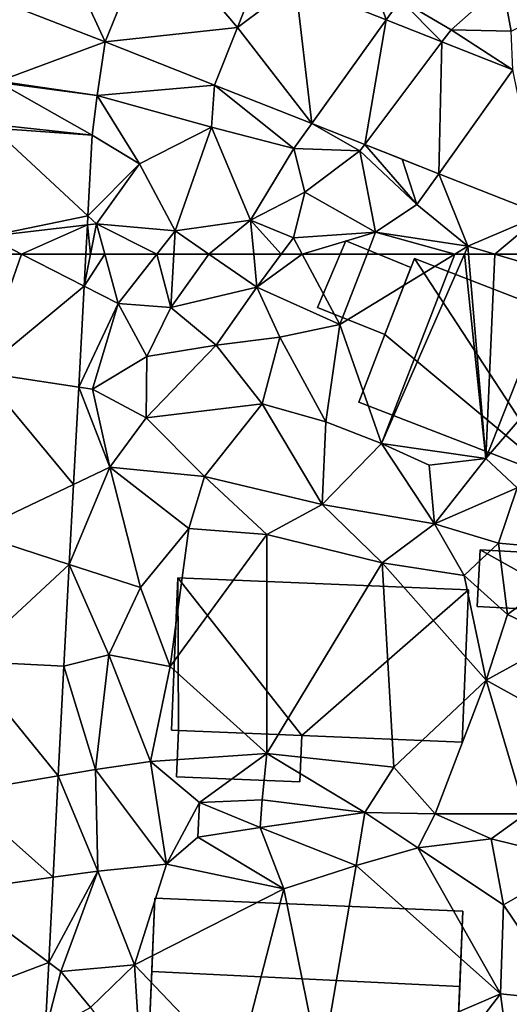
# Model space of a CAD drawing. Extents: x -1003 to 34, y 1000 to 2056.
# Drawn here: x -797 to -768, y 1330 to 1389 of the extents above; entities that cross this region are included whole.
import ezdxf

# ---------------------------------------------------------------- set-up
doc = ezdxf.new("R2010")
doc.units = 0
doc.header["$MEASUREMENT"] = 0
for name, color, linetype in [('Bygninger_LOD1', 1, 'Continuous'), ('Bygninger_LOD2', 1, 'Continuous'), ('Terraen', 33, 'Continuous'), ('Terraen_vej', 33, 'Continuous')]:
    doc.layers.add(name, color=color, linetype=linetype)

# ---------------------------------------------------------------- blocks, each defined once
blk = doc.blocks.new('1km_6226_572_Flyttet_X-573000m_Y-6225000m_ACAD_1_FMEBLOCK27')
at = {"layer": 'Terraen_vej', "color": 251, "true_color": 0x555555}
for points in [[(18.17, -44.7, 69.471), (20.45, -49.637, 69.564), (23.255, -42.681, 69.68)], [(23.255, -42.681, 69.68), (20.45, -49.637, 69.564), (28.44, -48.77, 69.848)], [(28.44, -48.77, 69.848), (29.82, -45.283, 69.893), (23.255, -42.681, 69.68)], [(18.17, -44.7, 69.471), (14.719, -47.421, 69.338), (20.45, -49.637, 69.564)], [(28.44, -48.77, 69.848), (31.96, -46.13, 69.928), (29.82, -45.283, 69.893)], [(31.96, -46.13, 69.928), (28.44, -48.77, 69.848), (32.938, -54.582, 70.008)], [(31.96, -46.13, 69.928), (32.938, -54.582, 70.008), (37.443, -48.299, 70.018)], [(14.014, -52.026, 69.34), (20.45, -49.637, 69.564), (14.719, -47.421, 69.338)], [(37.443, -48.299, 70.018), (32.938, -54.582, 70.008), (36.144, -55.85, 70.092)], [(37.443, -48.299, 70.018), (36.144, -55.85, 70.092), (40.823, -49.636, 70.073)], [(20.45, -49.637, 69.564), (27.058, -52.256, 69.855), (28.44, -48.77, 69.848)], [(28.44, -48.77, 69.848), (27.061, -52.257, 69.855), (32.938, -54.582, 70.008)], [(14.014, -52.026, 69.34), (19.952, -52.894, 69.547), (20.45, -49.637, 69.564)], [(20.45, -49.637, 69.564), (27.058, -52.256, 69.855), (27.058, -52.256, 69.855)], [(40.823, -49.636, 70.073), (36.144, -55.85, 70.092), (40.64, -57.628, 70.209)], [(40.823, -49.636, 70.073), (40.64, -57.628, 70.209), (45.112, -51.332, 70.143)], [(45.112, -51.332, 70.143), (40.64, -57.628, 70.209), (46.881, -60.097, 70.372)], [(13.684, -54.645, 69.344), (19.65, -55.287, 69.545), (14.004, -52.105, 69.341)], [(14.004, -52.105, 69.341), (19.952, -52.894, 69.547), (14.014, -52.026, 69.34)], [(19.65, -55.287, 69.545), (19.952, -52.894, 69.547), (14.004, -52.105, 69.341)], [(13.664, -54.861, 69.34), (13.316, -61.441, 69.573), (19.391, -60.179, 69.696)], [(13.664, -54.861, 69.34), (19.65, -55.287, 69.545), (13.684, -54.645, 69.344)], [(13.664, -54.861, 69.34), (19.391, -60.179, 69.696), (19.65, -55.287, 69.545)], [(19.391, -60.179, 69.696), (13.316, -61.441, 69.573), (19.362, -60.735, 69.713)], [(15.379, -62.5, 69.663), (19.362, -60.735, 69.713), (13.316, -61.441, 69.573)], [(15.379, -62.5, 69.663), (19.268, -62.5, 69.768), (19.362, -60.735, 69.713)], [(15.379, -62.5, 69.663), (13.316, -61.441, 69.573), (13.26, -62.5, 69.611)]]:
    blk.add_polyline3d(points, close=True, dxfattribs=at)
blk = doc.blocks.new('1km_6226_572_Flyttet_X-573000m_Y-6225000m_ACAD_1_FMEBLOCK64')
at = {"layer": 'Terraen_vej', "color": 251, "true_color": 0x555555}
for points in [[(-21.531, 62.5, 69.611), (-21.91, 55.34, 69.865), (-19.412, 62.5, 69.663)], [(-21.91, 55.34, 69.865), (-15.626, 60.555, 69.828), (-19.412, 62.5, 69.663)], [(-15.523, 62.5, 69.768), (-19.412, 62.5, 69.663), (-15.626, 60.555, 69.828)], [(-15.626, 60.555, 69.828), (-21.91, 55.34, 69.865), (-15.95, 54.437, 70.017)], [(-16.262, 48.543, 70.2), (-21.91, 55.34, 69.865), (-22.425, 45.612, 70.21)], [(-15.95, 54.437, 70.017), (-21.91, 55.34, 69.865), (-16.262, 48.543, 70.2)], [(-16.262, 48.543, 70.2), (-22.425, 45.612, 70.21), (-16.519, 43.695, 70.35)], [(-22.837, 37.844, 70.486), (-16.519, 43.695, 70.35), (-22.425, 45.612, 70.21)], [(-22.837, 37.844, 70.486), (-16.845, 37.534, 70.54), (-16.519, 43.695, 70.35)], [(-22.837, 37.844, 70.486), (-23.248, 29.861, 70.663), (-17.187, 30.895, 70.658)], [(-22.837, 37.844, 70.486), (-17.187, 30.895, 70.658), (-16.845, 37.534, 70.54)], [(-23.248, 29.861, 70.663), (-17.503, 24.75, 70.768), (-17.187, 30.895, 70.658)], [(-23.555, 23.903, 70.795), (-17.503, 24.75, 70.768), (-23.248, 29.861, 70.663)], [(-23.555, 23.903, 70.795), (-17.769, 19.59, 70.86), (-17.503, 24.75, 70.768)], [(-23.896, 17.267, 70.943), (-17.769, 19.59, 70.86), (-23.555, 23.903, 70.795)], [(-23.896, 17.267, 70.943), (-17.986, 15.373, 70.935), (-17.769, 19.59, 70.86)]]:
    blk.add_polyline3d(points, close=True, dxfattribs=at)
blk = doc.blocks.new('1km_6226_572_Flyttet_X-573000m_Y-6225000m_ACAD_1_FMEBLOCK109')
at = {"layer": 'Terraen', "color": 9, "true_color": 0xbbbbbb}
for points in [[(31.96, -46.13, 69.928), (37.443, -48.299, 70.018), (36.44, -45.34, 70.68)], [(37.443, -48.299, 70.018), (38.31, -47.09, 70.45), (36.44, -45.34, 70.68)], [(38.31, -47.09, 70.45), (41.37, -48.91, 70.02), (44.48, -46.15, 70.98)], [(44.48, -46.15, 70.98), (41.37, -48.91, 70.02), (45, -49, 71)], [(44.48, -46.15, 70.98), (45, -49, 71), (49.68, -46.67, 71.13)], [(37.443, -48.299, 70.018), (40.823, -49.636, 70.073), (38.31, -47.09, 70.45)], [(40.823, -49.636, 70.073), (41.37, -48.91, 70.02), (38.31, -47.09, 70.45)], [(27.061, -52.257, 69.855), (28.44, -48.77, 69.848), (27.058, -52.256, 69.855)], [(40.823, -49.636, 70.073), (45.112, -51.332, 70.143), (41.37, -48.91, 70.02)], [(45.112, -51.332, 70.143), (45, -49, 71), (41.37, -48.91, 70.02)], [(19.952, -52.894, 69.547), (27.058, -52.256, 69.855), (20.45, -49.637, 69.564)], [(27.061, -52.257, 69.855), (27.058, -52.256, 69.855), (19.952, -52.894, 69.547)], [(19.952, -52.894, 69.547), (26.87, -54.8, 69.8), (27.061, -52.257, 69.855)], [(27.061, -52.257, 69.855), (26.87, -54.8, 69.8), (31.85, -56.1, 69.9)], [(27.058, -52.256, 69.855), (27.058, -52.256, 69.855), (27.061, -52.257, 69.855)], [(27.061, -52.257, 69.855), (31.85, -56.1, 69.9), (32.938, -54.582, 70.008)], [(19.952, -52.894, 69.547), (19.65, -55.287, 69.545), (22.52, -57.04, 69.65)], [(19.952, -52.894, 69.547), (22.52, -57.04, 69.65), (26.87, -54.8, 69.8)], [(26.87, -54.8, 69.8), (22.52, -57.04, 69.65), (24.67, -61.08, 69.67)], [(26.87, -54.8, 69.8), (24.67, -61.08, 69.67), (29.24, -60.44, 69.97)], [(26.87, -54.8, 69.8), (29.24, -60.44, 69.97), (31.85, -56.1, 69.9)], [(32.938, -54.582, 70.008), (31.85, -56.1, 69.9), (35.85, -56.24, 69.93)], [(36.144, -55.85, 70.092), (32.938, -54.582, 70.008), (35.85, -56.24, 69.93)], [(19.65, -55.287, 69.545), (19.391, -60.179, 69.696), (22.52, -57.04, 69.65)], [(36.144, -55.85, 70.092), (35.85, -56.24, 69.93), (39.31, -59.5, 70.44)], [(36.144, -55.85, 70.092), (39.31, -59.5, 70.44), (38.403, -56.744, 70.151)], [(31.85, -56.1, 69.9), (29.24, -60.44, 69.97), (32.53, -58.75, 70.51)], [(35.85, -56.24, 69.93), (31.85, -56.1, 69.9), (32.53, -58.75, 70.51)], [(35.85, -56.24, 69.93), (32.53, -58.75, 70.51), (36.8, -61.17, 70.39)], [(35.85, -56.24, 69.93), (36.8, -61.17, 70.39), (39.31, -59.5, 70.44)], [(19.391, -60.179, 69.696), (19.92, -60.67, 69.49), (22.52, -57.04, 69.65)], [(22.52, -57.04, 69.65), (19.92, -60.67, 69.49), (24.67, -61.08, 69.67)], [(39.31, -59.5, 70.44), (40.64, -57.628, 70.209), (38.403, -56.744, 70.151)], [(40.64, -57.628, 70.209), (39.31, -59.5, 70.44), (42.39, -62.01, 70.43)], [(46.881, -60.097, 70.372), (40.64, -57.628, 70.209), (42.39, -62.01, 70.43)], [(32.53, -58.75, 70.51), (29.24, -60.44, 69.97), (31.83, -61.51, 70.3)], [(32.53, -58.75, 70.51), (31.83, -61.51, 70.3), (36.8, -61.17, 70.39)], [(39.31, -59.5, 70.44), (36.8, -61.17, 70.39), (42.39, -62.01, 70.43)], [(19.391, -60.179, 69.696), (19.362, -60.735, 69.713), (19.92, -60.67, 69.49)], [(46.881, -60.097, 70.372), (42.39, -62.01, 70.43), (44.029, -62.5, 70.439)], [(47.575, -62.5, 70.431), (46.881, -60.097, 70.372), (44.029, -62.5, 70.439)], [(19.554, -62.5, 69.654), (19.362, -60.735, 69.713), (19.268, -62.5, 69.768)], [(19.554, -62.5, 69.654), (19.92, -60.67, 69.49), (19.362, -60.735, 69.713)], [(19.554, -62.5, 69.654), (20.413, -62.5, 69.611), (19.92, -60.67, 69.49)], [(23.562, -62.5, 69.715), (24.67, -61.08, 69.67), (19.92, -60.67, 69.49)], [(23.562, -62.5, 69.715), (19.92, -60.67, 69.49), (20.413, -62.5, 69.611)], [(29.24, -60.44, 69.97), (24.67, -61.08, 69.67), (26.721, -62.5, 69.919)], [(29.428, -62.5, 70.122), (29.24, -60.44, 69.97), (26.721, -62.5, 69.919)], [(31.095, -62.5, 70.29), (31.83, -61.51, 70.3), (29.24, -60.44, 69.97)], [(31.095, -62.5, 70.29), (29.24, -60.44, 69.97), (29.428, -62.5, 70.122)], [(24.594, -62.5, 69.685), (24.67, -61.08, 69.67), (23.562, -62.5, 69.715)], [(24.594, -62.5, 69.685), (26.721, -62.5, 69.919), (24.67, -61.08, 69.67)], [(36.8, -61.17, 70.39), (31.83, -61.51, 70.3), (32.361, -62.5, 70.306)], [(36.289, -62.5, 70.376), (36.8, -61.17, 70.39), (32.361, -62.5, 70.306)], [(41.593, -62.5, 70.42), (36.8, -61.17, 70.39), (36.289, -62.5, 70.376)], [(41.593, -62.5, 70.42), (42.39, -62.01, 70.43), (36.8, -61.17, 70.39)], [(32.361, -62.5, 70.306), (31.83, -61.51, 70.3), (31.095, -62.5, 70.29)], [(42.176, -62.5, 70.425), (42.39, -62.01, 70.43), (41.593, -62.5, 70.42)], [(42.431, -62.5, 70.434), (42.39, -62.01, 70.43), (42.176, -62.5, 70.425)], [(44.029, -62.5, 70.439), (42.39, -62.01, 70.43), (42.431, -62.5, 70.434)]]:
    blk.add_polyline3d(points, close=True, dxfattribs=at)
blk = doc.blocks.new('1km_6226_572_Flyttet_X-573000m_Y-6225000m_ACAD_1_FMEBLOCK127')
at = {"layer": 'Terraen', "color": 9, "true_color": 0xbbbbbb}
for points in [[(19.165, 60.555, 69.828), (21.22, 59.5, 69.81), (20.413, 62.5, 69.611)], [(19.165, 60.555, 69.828), (20.413, 62.5, 69.611), (19.554, 62.5, 69.654)], [(19.268, 62.5, 69.768), (19.165, 60.555, 69.828), (19.554, 62.5, 69.654)], [(23.562, 62.5, 69.715), (20.413, 62.5, 69.611), (21.22, 59.5, 69.81)], [(23.562, 62.5, 69.715), (21.22, 59.5, 69.81), (24.42, 59.27, 69.72)], [(24.594, 62.5, 69.685), (23.562, 62.5, 69.715), (24.42, 59.27, 69.72)], [(24.594, 62.5, 69.685), (24.42, 59.27, 69.72), (26.721, 62.5, 69.919)], [(24.42, 59.27, 69.72), (29.61, 60.5, 70.27), (26.721, 62.5, 69.919)], [(29.428, 62.5, 70.122), (26.721, 62.5, 69.919), (29.61, 60.5, 70.27)], [(31.095, 62.5, 70.29), (29.428, 62.5, 70.122), (29.61, 60.5, 70.27)], [(32.361, 62.5, 70.306), (31.095, 62.5, 70.29), (29.61, 60.5, 70.27)], [(32.361, 62.5, 70.306), (29.61, 60.5, 70.27), (34.65, 58.23, 70.33)], [(36.289, 62.5, 70.376), (32.361, 62.5, 70.306), (34.65, 58.23, 70.33)], [(41.593, 62.5, 70.42), (34.65, 58.23, 70.33), (37.17, 51.02, 70.32)], [(41.593, 62.5, 70.42), (36.289, 62.5, 70.376), (34.65, 58.23, 70.33)], [(42.176, 62.5, 70.425), (37.17, 51.02, 70.32), (43.48, 50.12, 70.53)], [(42.176, 62.5, 70.425), (41.593, 62.5, 70.42), (37.17, 51.02, 70.32)], [(42.431, 62.5, 70.434), (42.176, 62.5, 70.425), (43.48, 50.12, 70.53)], [(44.029, 62.5, 70.439), (42.431, 62.5, 70.434), (43.48, 50.12, 70.53)], [(44.029, 62.5, 70.439), (43.48, 50.12, 70.53), (47.91, 61.34, 70.46)], [(47.575, 62.5, 70.431), (44.029, 62.5, 70.439), (47.91, 61.34, 70.46)], [(47.91, 61.34, 70.46), (43.48, 50.12, 70.53), (50.87, 58.7, 70.47)], [(19.165, 60.555, 69.828), (18.841, 54.437, 70.017), (21.22, 59.5, 69.81)], [(29.61, 60.5, 70.27), (24.42, 59.27, 69.72), (27.16, 56.99, 70)], [(29.61, 60.5, 70.27), (27.16, 56.99, 70), (31.01, 57.47, 70.33)], [(34.65, 58.23, 70.33), (29.61, 60.5, 70.27), (31.01, 57.47, 70.33)], [(18.841, 54.437, 70.017), (19.68, 54.31, 69.73), (21.22, 59.5, 69.81)], [(21.22, 59.5, 69.81), (19.68, 54.31, 69.73), (22.97, 56.3, 69.96)], [(21.22, 59.5, 69.81), (22.97, 56.3, 69.96), (24.42, 59.27, 69.72)], [(27.16, 56.99, 70), (24.42, 59.27, 69.72), (22.97, 56.3, 69.96)], [(50.87, 58.7, 70.47), (43.48, 50.12, 70.53), (45.37, 48.34, 70.41)], [(34.65, 58.23, 70.33), (31.01, 57.47, 70.33), (33.79, 52.35, 70.41)], [(34.65, 58.23, 70.33), (33.79, 52.35, 70.41), (37.17, 51.02, 70.32)], [(27.16, 56.99, 70), (29.95, 53.43, 70.22), (31.01, 57.47, 70.33)], [(31.01, 57.47, 70.33), (29.95, 53.43, 70.22), (33.79, 52.35, 70.41)], [(27.16, 56.99, 70), (22.92, 52.58, 70), (29.95, 53.43, 70.22)], [(27.16, 56.99, 70), (22.97, 56.3, 69.96), (22.92, 52.58, 70)], [(22.97, 56.3, 69.96), (19.68, 54.31, 69.73), (22.92, 52.58, 70)], [(18.841, 54.437, 70.017), (18.529, 48.543, 70.2), (20.73, 49.59, 70.12)], [(18.841, 54.437, 70.017), (20.73, 49.59, 70.12), (19.68, 54.31, 69.73)], [(19.68, 54.31, 69.73), (20.73, 49.59, 70.12), (22.92, 52.58, 70)], [(22.92, 52.58, 70), (26.46, 49.03, 70.19), (29.95, 53.43, 70.22)], [(29.95, 53.43, 70.22), (26.46, 49.03, 70.19), (33.58, 47.33, 70.38)], [(33.79, 52.35, 70.41), (29.95, 53.43, 70.22), (33.58, 47.33, 70.38)], [(22.92, 52.58, 70), (20.73, 49.59, 70.12), (26.46, 49.03, 70.19)], [(33.79, 52.35, 70.41), (33.58, 47.33, 70.38), (37.17, 51.02, 70.32)], [(37.17, 51.02, 70.32), (33.58, 47.33, 70.38), (40.36, 46.17, 70.34)], [(40.04, 49.72, 70.33), (37.17, 51.02, 70.32), (40.36, 46.17, 70.34)], [(40.04, 49.72, 70.33), (43.48, 50.12, 70.53), (37.17, 51.02, 70.32)], [(40.04, 49.72, 70.33), (40.36, 46.17, 70.34), (43.48, 50.12, 70.53)], [(43.48, 50.12, 70.53), (40.36, 46.17, 70.34), (45.37, 48.34, 70.41)], [(18.272, 43.695, 70.35), (22.57, 42.3, 70.35), (20.73, 49.59, 70.12)], [(18.529, 48.543, 70.2), (18.272, 43.695, 70.35), (20.73, 49.59, 70.12)], [(20.73, 49.59, 70.12), (25.51, 45.88, 70.39), (26.46, 49.03, 70.19)], [(20.73, 49.59, 70.12), (22.57, 42.3, 70.35), (25.51, 45.88, 70.39)], [(26.46, 49.03, 70.19), (25.51, 45.88, 70.39), (30.23, 45.51, 70.38)], [(26.46, 49.03, 70.19), (30.23, 45.51, 70.38), (33.58, 47.33, 70.38)], [(45.37, 48.34, 70.41), (40.36, 46.17, 70.34), (44.24, 45, 70.32)], [(45.37, 48.34, 70.41), (44.24, 45, 70.32), (49.93, 44.48, 70.37)], [(33.58, 47.33, 70.38), (30.23, 45.51, 70.38), (37.2, 43.79, 70.48)], [(33.58, 47.33, 70.38), (37.2, 43.79, 70.48), (40.36, 46.17, 70.34)], [(40.36, 46.17, 70.34), (37.2, 43.79, 70.48), (42.16, 43.04, 69.89)], [(40.36, 46.17, 70.34), (42.16, 43.04, 69.89), (44.24, 45, 70.32)], [(25.51, 45.88, 70.39), (22.57, 42.3, 70.35), (24.38, 37.52, 70.6)], [(25.51, 45.88, 70.39), (24.38, 37.52, 70.6), (30.23, 45.51, 70.38)], [(30.23, 45.51, 70.38), (24.38, 37.52, 70.6), (30.22, 32.24, 70.72)], [(37.2, 43.79, 70.48), (30.23, 45.51, 70.38), (30.22, 32.24, 70.72)], [(44.24, 45, 70.32), (42.16, 43.04, 69.89), (44.79, 40.66, 70.38)], [(49.93, 44.48, 70.37), (44.24, 45, 70.32), (44.79, 40.66, 70.38)], [(49.93, 44.48, 70.37), (44.79, 40.66, 70.38), (47.97, 39.16, 70.38)], [(17.946, 37.534, 70.54), (20.67, 38.22, 70.53), (18.272, 43.695, 70.35)], [(18.272, 43.695, 70.35), (20.67, 38.22, 70.53), (22.57, 42.3, 70.35)], [(37.2, 43.79, 70.48), (30.22, 32.24, 70.72), (37.9, 31.42, 70.72)], [(37.2, 43.79, 70.48), (37.9, 31.42, 70.72), (43.5, 36.7, 70.66)], [(42.16, 43.04, 69.89), (37.2, 43.79, 70.48), (43.5, 36.7, 70.66)], [(42.16, 43.04, 69.89), (43.5, 36.7, 70.66), (44.79, 40.66, 70.38)], [(22.57, 42.3, 70.35), (20.67, 38.22, 70.53), (24.38, 37.52, 70.6)], [(44.79, 40.66, 70.38), (43.5, 36.7, 70.66), (47.97, 39.16, 70.38)], [(47.97, 39.16, 70.38), (43.5, 36.7, 70.66), (48.66, 33.83, 70.71)], [(17.946, 37.534, 70.54), (19.86, 31.28, 70.64), (20.67, 38.22, 70.53)], [(20.67, 38.22, 70.53), (19.86, 31.28, 70.64), (23.19, 31.77, 70.72)], [(24.38, 37.52, 70.6), (20.67, 38.22, 70.53), (23.19, 31.77, 70.72)], [(17.946, 37.534, 70.54), (17.604, 30.895, 70.658), (19.86, 31.28, 70.64)], [(24.38, 37.52, 70.6), (23.19, 31.77, 70.72), (30.22, 32.24, 70.72)], [(43.5, 36.7, 70.66), (37.9, 31.42, 70.72), (40.41, 28.59, 70.72)], [(43.5, 36.7, 70.66), (40.41, 28.59, 70.72), (45.9, 28.59, 70.69)], [(43.5, 36.7, 70.66), (45.9, 28.59, 70.69), (48.66, 33.83, 70.71)], [(30.22, 32.24, 70.72), (23.19, 31.77, 70.72), (26.14, 29.29, 70.65)], [(30.22, 32.24, 70.72), (26.14, 29.29, 70.65), (29.95, 29.44, 70.65)], [(30.22, 32.24, 70.72), (29.95, 29.44, 70.65), (36.15, 28.67, 70.67)], [(37.9, 31.42, 70.72), (30.22, 32.24, 70.72), (36.15, 28.67, 70.67)], [(23.19, 31.77, 70.72), (19.86, 31.28, 70.64), (24.16, 25.55, 71.32)], [(23.19, 31.77, 70.72), (24.16, 25.55, 71.32), (26.14, 29.29, 70.65)], [(17.604, 30.895, 70.658), (20, 25.13, 70.65), (19.86, 31.28, 70.64)], [(19.86, 31.28, 70.64), (20, 25.13, 70.65), (24.16, 25.55, 71.32)], [(37.9, 31.42, 70.72), (36.15, 28.67, 70.67), (40.41, 28.59, 70.72)], [(17.604, 30.895, 70.658), (17.288, 24.75, 70.768), (20, 25.13, 70.65)], [(26.14, 29.29, 70.65), (24.16, 25.55, 71.32), (26.05, 27.18, 71.36)], [(26.14, 29.29, 70.65), (26.05, 27.18, 71.36), (29.83, 27.76, 71.34)], [(29.95, 29.44, 70.65), (26.14, 29.29, 70.65), (29.83, 27.76, 71.34)], [(29.95, 29.44, 70.65), (29.83, 27.76, 71.34), (36.15, 28.67, 70.67)], [(36.15, 28.67, 70.67), (29.83, 27.76, 71.34), (35.63, 25.47, 71.59)], [(36.15, 28.67, 70.67), (35.63, 25.47, 71.59), (39.37, 26.54, 71.58)], [(40.41, 28.59, 70.72), (36.15, 28.67, 70.67), (39.37, 26.54, 71.58)], [(40.41, 28.59, 70.72), (39.37, 26.54, 71.58), (43.8, 27.07, 71.48)], [(40.41, 28.59, 70.72), (43.8, 27.07, 71.48), (45.9, 28.59, 70.69)], [(45.9, 28.59, 70.69), (43.8, 27.07, 71.48), (49.21, 25.75, 71.71)], [(29.83, 27.76, 71.34), (26.05, 27.18, 71.36), (31.26, 24.06, 71.47)], [(29.83, 27.76, 71.34), (31.26, 24.06, 71.47), (35.63, 25.47, 71.59)], [(26.05, 27.18, 71.36), (24.16, 25.55, 71.32), (31.26, 24.06, 71.47)], [(43.8, 27.07, 71.48), (39.37, 26.54, 71.58), (44.54, 23.09, 71.64)], [(43.8, 27.07, 71.48), (44.54, 23.09, 71.64), (49.21, 25.75, 71.71)], [(35.63, 25.47, 71.59), (44.37, 17.69, 71.61), (39.37, 26.54, 71.58)], [(39.37, 26.54, 71.58), (44.37, 17.69, 71.61), (44.54, 23.09, 71.64)], [(49.21, 25.75, 71.71), (44.54, 23.09, 71.64), (48.45, 17.27, 71.76)], [(17.022, 19.59, 70.86), (17.76, 19.04, 70.72), (20, 25.13, 70.65)], [(17.288, 24.75, 70.768), (17.022, 19.59, 70.86), (20, 25.13, 70.65)], [(20, 25.13, 70.65), (17.76, 19.04, 70.72), (22.22, 19.45, 71.68)], [(24.16, 25.55, 71.32), (20, 25.13, 70.65), (22.22, 19.45, 71.68)], [(24.16, 25.55, 71.32), (22.22, 19.45, 71.68), (31.26, 24.06, 71.47)], [(35.63, 25.47, 71.59), (31.26, 24.06, 71.47), (33.49, 13.01, 71.68)], [(35.63, 25.47, 71.59), (33.49, 13.01, 71.68), (44.37, 17.69, 71.61)], [(31.26, 24.06, 71.47), (22.22, 19.45, 71.68), (28.39, 12.97, 71.65)], [(31.26, 24.06, 71.47), (28.39, 12.97, 71.65), (33.49, 13.01, 71.68)], [(44.54, 23.09, 71.64), (44.37, 17.69, 71.61), (48.45, 17.27, 71.76)], [(17.022, 19.59, 70.86), (16.805, 15.373, 70.935), (17.76, 19.04, 70.72)], [(22.22, 19.45, 71.68), (17.76, 19.04, 70.72), (19.55, 16.86, 71.78)], [(22.22, 19.45, 71.68), (19.55, 16.86, 71.78), (22.63, 12.72, 71.92)], [(22.22, 19.45, 71.68), (22.63, 12.72, 71.92), (28.39, 12.97, 71.65)], [(16.805, 15.373, 70.935), (19.55, 16.86, 71.78), (17.76, 19.04, 70.72)], [(44.37, 17.69, 71.61), (33.49, 13.01, 71.68), (40.01, 11.99, 71.69)], [(44.37, 17.69, 71.61), (40.01, 11.99, 71.69), (45.06, 12.3, 71.58)], [(48.45, 17.27, 71.76), (44.37, 17.69, 71.61), (45.06, 12.3, 71.58)]]:
    blk.add_polyline3d(points, close=True, dxfattribs=at)
blk = doc.blocks.new('building_55998')
at = {"layer": 'Bygninger_LOD2', "color": 16, "true_color": 0x7e0000}
for points in [[(3.39, -1.905, 70.39), (-3.57, -1.525, 70.33), (-3.38, 1.905, 70.06)], [(-3.38, 1.905, 70.06), (-3.57, -1.525, 70.33), (-3.57, -1.525, 72.17), (-3.38, 1.905, 72.12)], [(3.39, -1.905, 72.19), (-3.57, -1.525, 72.17), (-3.38, 1.905, 72.12), (3.57, 1.525, 72.14)], [(3.57, 1.525, 70.45), (3.39, -1.905, 70.39), (-3.38, 1.905, 70.06)], [(3.57, 1.525, 70.45), (-3.38, 1.905, 70.06), (-3.38, 1.905, 72.12), (3.57, 1.525, 72.14)], [(3.57, 1.525, 70.45), (3.57, 1.525, 72.14), (3.39, -1.905, 72.19), (3.39, -1.905, 70.39)], [(3.39, -1.905, 72.19), (-3.57, -1.525, 72.17), (-3.57, -1.525, 70.33), (3.39, -1.905, 70.39)]]:
    blk.add_3dface(points, dxfattribs=at)
blk = doc.blocks.new('building_52621')
at = {"layer": 'Bygninger_LOD1', "color": 16, "true_color": 0x7e0000}
for points in [[(-8.63, 3.055, 70.33), (-6.84, 7.645, 70.48), (1.91, -5.735, 70.39)], [(1.91, -5.735, 72.89), (-8.63, 3.055, 72.83), (-6.84, 7.645, 72.98)], [(-8.63, 3.055, 70.33), (-8.63, 3.055, 72.83), (-6.84, 7.645, 72.98), (-6.84, 7.645, 70.48)], [(1.91, -5.735, 70.39), (-6.84, 7.645, 70.48), (10.2, 1.055, 70.44)], [(10.2, 1.055, 72.94), (1.91, -5.735, 72.89), (-6.84, 7.645, 72.98)], [(-6.84, 7.645, 70.48), (-6.84, 7.645, 72.98), (10.2, 1.055, 72.94), (10.2, 1.055, 70.44)], [(-10.2, -1.055, 70.33), (-8.63, 3.055, 70.33), (1.91, -5.735, 70.39)], [(-10.2, -1.055, 72.83), (-8.63, 3.055, 72.83), (1.91, -5.735, 72.89)], [(-10.2, -1.055, 70.33), (-10.2, -1.055, 72.83), (-8.63, 3.055, 72.83), (-8.63, 3.055, 70.33)], [(3.75, -6.415, 70.42), (1.91, -5.735, 70.39), (10.2, 1.055, 70.44)], [(3.75, -6.415, 72.92), (1.91, -5.735, 72.89), (10.2, 1.055, 72.94)], [(3.75, -6.415, 70.42), (10.2, 1.055, 70.44), (6.83, -7.645, 70.49)], [(6.83, -7.645, 72.99), (3.75, -6.415, 72.92), (10.2, 1.055, 72.94)], [(10.2, 1.055, 70.44), (10.2, 1.055, 72.94), (6.83, -7.645, 72.99), (6.83, -7.645, 70.49)], [(1.91, -5.735, 70.39), (1.91, -5.735, 72.89), (-10.2, -1.055, 72.83), (-10.2, -1.055, 70.33)], [(3.75, -6.415, 70.42), (3.75, -6.415, 72.92), (1.91, -5.735, 72.89), (1.91, -5.735, 70.39)], [(6.83, -7.645, 70.49), (6.83, -7.645, 72.99), (3.75, -6.415, 72.92), (3.75, -6.415, 70.42)]]:
    blk.add_3dface(points, dxfattribs=at)
blk = doc.blocks.new('building_180294')
at = {"layer": 'Bygninger_LOD2', "color": 16, "true_color": 0x7e0000}
for points in [[(-9.32, 0.52, 76.96), (-9.14, 4.95, 71.47), (-9.51, -4.18, 71.71)], [(9.13, -4.95, 71.72), (-9.51, -4.18, 71.71), (-9.14, 4.95, 71.47), (9.51, 4.17, 71.69)], [(-9.14, 4.95, 74.39), (-9.14, 4.95, 71.47), (-9.32, 0.52, 76.96)], [(9.51, 4.17, 74.31), (9.32, -0.39, 76.96), (-9.32, 0.52, 76.96), (-9.14, 4.95, 74.39)], [(9.51, 4.17, 71.69), (-9.14, 4.95, 71.47), (-9.14, 4.95, 74.39), (9.51, 4.17, 74.31)], [(9.13, -4.95, 71.72), (9.51, 4.17, 71.69), (9.32, -0.39, 76.96)], [(9.51, 4.17, 71.69), (9.51, 4.17, 74.31), (9.32, -0.39, 76.96)], [(-9.32, 0.52, 76.96), (-9.51, -4.18, 71.71), (-9.51, -4.18, 74.22)], [(9.32, -0.39, 76.96), (9.13, -4.95, 74.3), (-9.51, -4.18, 74.22), (-9.32, 0.52, 76.96)], [(9.13, -4.95, 71.72), (9.32, -0.39, 76.96), (9.13, -4.95, 74.3)], [(9.13, -4.95, 74.3), (-9.51, -4.18, 74.22), (-9.51, -4.18, 71.71), (9.13, -4.95, 71.72)]]:
    blk.add_3dface(points, dxfattribs=at)
blk = doc.blocks.new('building_67526')
at = {"layer": 'Bygninger_LOD1', "color": 16, "true_color": 0x7e0000}
for points in [[(-8.565, -4.265, 70.64), (-8.985, -4.245, 70.63), (-8.605, 4.985, 70.38)], [(-8.985, -4.245, 73.13), (-8.605, 4.985, 72.88), (-8.565, -4.265, 73.14)], [(-8.985, -4.245, 70.63), (-8.985, -4.245, 73.13), (-8.605, 4.985, 72.88), (-8.605, 4.985, 70.38)], [(-8.565, -4.265, 70.64), (-8.605, 4.985, 70.38), (-1.105, -4.575, 70.62)], [(-1.105, -4.575, 70.62), (-8.605, 4.985, 70.38), (8.985, 4.255, 70.1)], [(-1.105, -4.575, 73.12), (-8.605, 4.985, 72.88), (8.985, 4.255, 72.6)], [(-8.565, -4.265, 73.14), (-8.605, 4.985, 72.88), (-1.105, -4.575, 73.12)], [(-8.605, 4.985, 70.38), (-8.605, 4.985, 72.88), (8.985, 4.255, 72.6), (8.985, 4.255, 70.1)], [(8.985, 4.255, 70.1), (8.605, -4.985, 70.68), (-1.105, -4.575, 70.62)], [(-1.105, -4.575, 73.12), (8.985, 4.255, 72.6), (8.605, -4.985, 73.18)], [(8.985, 4.255, 70.1), (8.985, 4.255, 72.6), (8.605, -4.985, 73.18), (8.605, -4.985, 70.68)], [(-8.565, -4.265, 70.64), (-8.565, -4.265, 73.14), (-8.985, -4.245, 73.13), (-8.985, -4.245, 70.63)], [(-1.105, -4.575, 70.62), (-1.105, -4.575, 73.12), (-8.565, -4.265, 73.14), (-8.565, -4.265, 70.64)], [(8.605, -4.985, 70.68), (8.605, -4.985, 73.18), (-1.105, -4.575, 73.12), (-1.105, -4.575, 70.62)]]:
    blk.add_3dface(points, dxfattribs=at)
blk = doc.blocks.new('building_106832')
at = {"layer": 'Bygninger_LOD1', "color": 16, "true_color": 0x7e0000}
for points in [[(-1.1, 2.835, 70.39), (2.83, 1.205, 70.46), (1.25, -2.835, 70.33), (-2.83, -1.215, 70.36)], [(-2.83, -1.215, 72.86), (-1.1, 2.835, 72.89), (2.83, 1.205, 72.96), (1.25, -2.835, 72.83)], [(-2.83, -1.215, 70.36), (-2.83, -1.215, 72.86), (-1.1, 2.835, 72.89), (-1.1, 2.835, 70.39)], [(-1.1, 2.835, 70.39), (-1.1, 2.835, 72.89), (2.83, 1.205, 72.96), (2.83, 1.205, 70.46)], [(2.83, 1.205, 70.46), (2.83, 1.205, 72.96), (1.25, -2.835, 72.83), (1.25, -2.835, 70.33)], [(1.25, -2.835, 70.33), (1.25, -2.835, 72.83), (-2.83, -1.215, 72.86), (-2.83, -1.215, 70.36)]]:
    blk.add_3dface(points, dxfattribs=at)
blk = doc.blocks.new('building_165184')
at = {"layer": 'Bygninger_LOD2', "color": 16, "true_color": 0x7e0000}
for points in [[(-3.79, -1.25, 70.68), (-3.79, -1.25, 73.03), (-3.67, 1.56, 73.12), (-3.67, 1.56, 70.64)], [(3.67, -1.56, 73.03), (-3.79, -1.25, 73.03), (-3.67, 1.56, 73.12), (3.79, 1.25, 73.11)], [(3.79, 1.25, 70.62), (3.67, -1.56, 70.65), (-3.79, -1.25, 70.68), (-3.67, 1.56, 70.64)], [(-3.67, 1.56, 73.12), (3.79, 1.25, 73.11), (3.79, 1.25, 70.62), (-3.67, 1.56, 70.64)], [(3.79, 1.25, 73.11), (3.67, -1.56, 73.03), (3.67, -1.56, 70.65), (3.79, 1.25, 70.62)], [(-3.79, -1.25, 70.68), (3.67, -1.56, 70.65), (3.67, -1.56, 73.03), (-3.79, -1.25, 73.03)]]:
    blk.add_3dface(points, dxfattribs=at)

msp = doc.modelspace()

# ---------------------------------------------------------------- block references
at = {"layer": 'Bygninger_LOD1', "color": 16, "true_color": 0x7e0000}
for name, p in [('building_106832', (-776.39, 1372.975)), ('building_52621', (-766.51, 1367.085)), ('building_67526', (-779.055, 1350.415))]:
    msp.add_blockref(name, p, dxfattribs=at)
at = {"layer": 'Bygninger_LOD2', "color": 16, "true_color": 0x7e0000}
for name, p in [('building_55998', (-765.98, 1355.185)), ('building_165184', (-783.95, 1344.59)), ('building_180294', (-779.92, 1331.03))]:
    msp.add_blockref(name, p, dxfattribs=at)
at = {"layer": 'Terraen', "color": 9, "true_color": 0xbbbbbb}
for name, p in [('1km_6226_572_Flyttet_X-573000m_Y-6225000m_ACAD_1_FMEBLOCK109', (-812.5, 1437.5)), ('1km_6226_572_Flyttet_X-573000m_Y-6225000m_ACAD_1_FMEBLOCK127', (-812.5, 1312.5))]:
    msp.add_blockref(name, p, dxfattribs=at)
at = {"layer": 'Terraen_vej', "color": 251, "true_color": 0x555555}
for name, p in [('1km_6226_572_Flyttet_X-573000m_Y-6225000m_ACAD_1_FMEBLOCK27', (-812.5, 1437.5)), ('1km_6226_572_Flyttet_X-573000m_Y-6225000m_ACAD_1_FMEBLOCK64', (-777.709, 1312.5))]:
    msp.add_blockref(name, p, dxfattribs=at)

doc.saveas('drawing.dxf')
